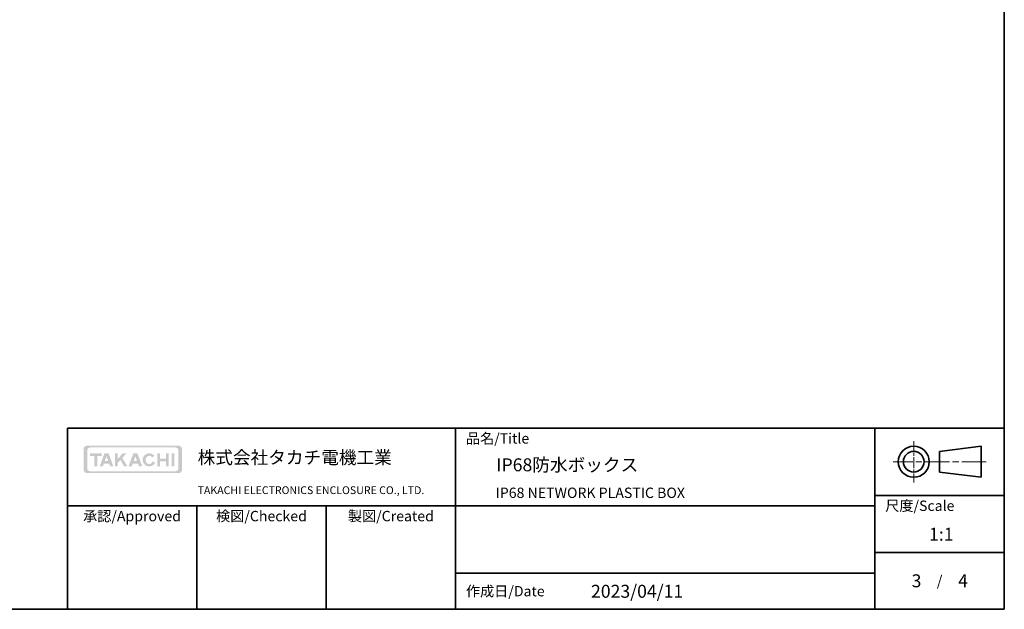
# Model space of a CAD drawing. Units: millimetres. Extents: x 14 to 1608, y 8 to 289.
# Drawn here: x 1017 to 1208, y 8 to 122 of the extents above; entities that cross this region are included whole.
import ezdxf
from ezdxf.enums import TextEntityAlignment as Align

# ---------------------------------------------------------------- set-up
doc = ezdxf.new("R2010")
doc.units = ezdxf.units.MM
doc.linetypes.add('CHAIN', pattern=[0.35429999999999995, 0.2362, -0.0295, 0.0591, -0.0295])
for name, color, linetype, lineweight in [('Border (ISO)', 7, 'Continuous', 35), ('Hatch (ISO)', 1, 'Continuous', 18), ('Title (ISO)', 7, 'Continuous', 35)]:
    doc.layers.add(name, color=color, linetype=linetype, lineweight=lineweight)
doc.styles.add('Note Text (TK)', font='txt')
doc.styles.add('文字スタイル67', font='arial.ttf')

# ---------------------------------------------------------------- blocks, each defined once
blk = doc.blocks.new('図面枠 tk図枠')
at = {"layer": 'Border (ISO)'}
for p in [(405.4999999999999, 289), (14.50000000000001, 8.000000000000007)]:
    blk.add_line(p, (405.4999999999999, 8.000000000000007), dxfattribs=at)
blk = doc.blocks.new('表題欄 tk表題欄')
at = {"layer": 'Hatch (ISO)'}
h = blk.add_hatch(color=256, dxfattribs=at)
edge = h.paths.add_edge_path(flags=0)
edge.add_arc((95.57537688673352, 236.2990653650367), 0.5958259999999996, 269.9999999999897, 360)
edge.add_line((96.17120288673351, 236.2990653650368), (96.17120288673348, 239.7107813650365))
edge.add_arc((95.5753768867335, 239.7107813650366), 0.5958259999999996, 0, 90.0000000000068)
edge.add_line((95.57537688673342, 240.3066073650366), (79.13710888673356, 240.3066073650366))
edge.add_arc((79.13710888673353, 239.7107813650366), 0.5958259999999996, 89.99999999999744, 180)
edge.add_line((78.54128288673353, 239.7107813650365), (78.54128288673331, 236.2990653650368))
edge.add_arc((79.13710888673332, 236.2990653650365), 0.5958259999999996, 180, 270.0000000000231)
edge.add_line((79.13710888673356, 235.7032393650365), (95.57537688673342, 235.7032393650367))
edge = h.paths.add_edge_path()
edge.add_line((77.83935088673357, 239.9556413650366), (77.83935088673357, 236.0542053650368))
edge.add_arc((78.54128288673346, 236.0542053650367), 0.7019319999998935, 180, 270.0000000000087)
edge.add_line((78.54128288673357, 235.3522733650368), (96.17120288673352, 235.3522733650368))
edge.add_arc((96.17120288673351, 236.0542053650367), 0.7019319999998921, 270, 360)
edge.add_line((96.8731348867334, 236.0542053650368), (96.87313488673352, 239.9556413650366))
edge.add_arc((96.1712028867336, 239.9556413650367), 0.7019319999998921, 0, 90.00000000000873)
edge.add_line((96.17120288673348, 240.6575733650367), (78.54128288673357, 240.6575733650366))
edge.add_arc((78.54128288673357, 239.9556413650366), 0.7019319999999984, 90, 180)
for points in [[(79.07181288673355, 239.1476033650369), (79.07181288673355, 238.6578833650367), (79.92066088673353, 238.6578833650367), (79.92066088673353, 236.6581933650368), (80.50832488673353, 236.6581933650368), (80.50832488673353, 238.6578833650367), (81.35717288673355, 238.6578833650367), (81.35717288673355, 239.1476033650369)], [(85.68407849525303, 236.6581933650368), (84.9434673993943, 237.8918698287545), (84.41792288673358, 237.3246628822781), (84.41792288673358, 236.6581933650368), (83.89555488673355, 236.6581933650368), (83.89555488673355, 239.1476033650369), (84.41792288673358, 239.1476033650369), (84.41792288673358, 238.0993979968839), (85.38913556809511, 239.1476033650369), (86.10696490847272, 239.1476033650369), (85.31925422435492, 238.2974470774499), (86.30334488673353, 236.6581933650368)], [(92.09142939614459, 239.1476033650369), (92.09142939614459, 236.6581933650368), (92.60971639614465, 236.6581933650368), (92.60971639614465, 237.6580383650368), (93.76872039614462, 237.6580383650368), (93.76872039614462, 236.6581933650368), (94.28700739614459, 236.6581933650368), (94.28700739614459, 239.1476033650369), (93.76872039614462, 239.1476033650369), (93.76872039614462, 238.1477583650367), (92.60971639614465, 238.1477583650367), (92.60971639614465, 239.1476033650369)], [(94.84202339614467, 239.1476033650369), (94.84202339614467, 236.6581933650368), (95.36439139614473, 236.6581933650368), (95.36439139614473, 239.1476033650369)]]:
    blk.add_hatch(color=256, dxfattribs=at).paths.add_polyline_path(points)
h = blk.add_hatch(color=256, dxfattribs=at)
h.paths.add_polyline_path([(82.59020695886475, 237.7110913650368), (81.95242681460243, 237.7110913650368), (82.27131688673356, 238.5794973650367)], flags=0)
h.paths.add_polyline_path([(82.77903014574996, 237.1968853650368), (81.76360362771717, 237.1968853650368), (81.56578886050404, 236.6581933650368), (80.94907288673355, 236.6581933650368), (81.86321688673357, 239.1476033650369), (82.67941688673353, 239.1476033650369), (83.59356088673351, 236.6581933650368), (82.97684491296302, 236.6581933650368)])
h = blk.add_hatch(color=256, dxfattribs=at)
h.paths.add_polyline_path([(87.52707281460246, 237.7110913650368), (88.16485295886469, 237.7110913650368), (87.84596288673359, 238.5794973650367)], flags=0)
h.paths.add_polyline_path([(87.14043486050403, 236.6581933650368), (87.3382496277172, 237.1968853650368), (88.35367614574989, 237.1968853650368), (88.551490912963, 236.6581933650368), (89.16820688673343, 236.6581933650368), (88.25406288673352, 239.1476033650369), (87.43786288673356, 239.1476033650369), (86.52371888673358, 236.6581933650368)])
h = blk.add_hatch(color=256, dxfattribs=at)
edge = h.paths.add_edge_path()
edge.add_arc((90.52309888673334, 237.9028983650369), 1.273272000000011, 38.55054079078439, 336.5820184016556)
edge.add_line((91.69149139614446, 237.3968543650369), (91.17255542714857, 237.6216113977801))
edge.add_ellipse((90.52309888673352, 237.9028983650369), major_axis=(0, -0.7998759999999119), ratio=0.8673469387756529, start_angle=128.5505407907963, end_angle=426.582018401653, ccw=False)
edge.add_line((91.09381514418376, 238.3576891122095), (91.51887237036831, 238.6964075050431))
at = {"layer": 'Title (ISO)'}
for p, q in [((74.70882392282105, 244.052739026017), (255.7088239228211, 244.052739026017)), ((74.70882392282105, 209.052739026017), (74.70882392282105, 244.052739026017)), ((149.7088239228211, 244.052739026017), (149.7088239228211, 209.052739026017)), ((230.7088239228211, 244.052739026017), (230.7088239228211, 209.052739026017)), ((255.7088239228211, 244.052739026017), (255.7088239228211, 209.052739026017)), ((243.2088239228211, 239.552739026017), (251.2088239228211, 240.5527390260171)), ((251.2088239228211, 234.552739026017), (251.2088239228211, 240.5527390260171)), ((243.2088239228211, 239.552739026017), (243.2088239228211, 235.552739026017)), ((243.2088239228211, 235.552739026017), (251.2088239228211, 234.552739026017)), ((230.7088239228211, 231.052739026017), (255.7088239228211, 231.052739026017)), ((74.70882392282105, 229.052739026017), (230.7088239228211, 229.052739026017)), ((99.70882392282108, 229.052739026017), (99.70882392282108, 209.052739026017)), ((124.708823922821, 229.052739026017), (124.708823922821, 209.052739026017)), ((230.7088239228211, 220.052739026017), (255.7088239228211, 220.052739026017)), ((149.7088239228211, 216.052739026017), (230.7088239228211, 216.052739026017)), ((255.7088239228211, 209.052739026017), (74.70882392282105, 209.052739026017))]:
    blk.add_line(p, q, dxfattribs=at)
at = {"layer": 'Title (ISO)', "color": 4, "linetype": 'CHAIN', "lineweight": 18, "ltscale": 8.889559745788574}
blk.add_line((238.2088239228211, 241.552739026017), (238.2088239228211, 233.552739026017), dxfattribs=at)
at = {"layer": 'Title (ISO)', "color": 4, "linetype": 'CHAIN', "lineweight": 18, "ltscale": 20.00163269042969}
blk.add_line((252.2088239228211, 237.552739026017), (234.2088239228211, 237.552739026017), dxfattribs=at)
at = {"layer": 'Title (ISO)'}
for radius in [3, 2]:
    blk.add_circle((238.2088239228211, 237.552739026017), radius, dxfattribs=at)
at = {"layer": 'Title (ISO)', "color": 1, "char_height": 2.000000029802322, "line_spacing_factor": 1.5, "style": 'Note Text (TK)'}
for s, insert, width, attachment_point in [('\\fＭＳ Ｐゴシック|b0|i0;品名/Title', (151.708823922821, 242.052739026017), 13.06432723999025, 4), ('\\fＭＳ Ｐゴシック|b0|i0;尺度/Scale', (232.7088239228211, 229.052739026017), 14.33918118476867, 4), ('\\fＭＳ Ｐゴシック|b0|i0;検図/Checked', (112.208823922821, 227.052739026017), 18.32748532295227, 5), ('\\fＭＳ Ｐゴシック|b0|i0;製図/Created', (137.2088239228211, 227.052739026017), 17.47368454933166, 5), ('\\fＭＳ Ｐゴシック|b0|i0;承認/Approved', (87.20882392282108, 227.052739026017), 19.32163715362549, 5), ('\\fＭＳ Ｐゴシック|b0|i0;作成日/Date', (151.708823922821, 212.552739026017), 16.39766097068788, 4)]:
    blk.add_mtext(s, dxfattribs=dict(at, insert=insert, width=width, attachment_point=attachment_point))
at = {"layer": 'Title (ISO)', "color": 7, "line_spacing_factor": 1.5, "style": 'Note Text (TK)'}
for s, insert, char_height, attachment_point in [('株式会社タカチ電機工業', (99.87313488673345, 238.052739026017), 2.5, 4), ('\\fＭＳ Ｐゴシック|b0|i0;/', (243.2088239228211, 214.552739026017), 2.000000029802322, 5)]:
    blk.add_mtext(s, dxfattribs=dict(at, insert=insert, char_height=char_height, attachment_point=attachment_point))
at = {"layer": 'Title (ISO)', "color": 7, "insert": (99.87313488673342, 232.052739026017), "char_height": 1.49859994649887, "width": 48.16879749298095, "attachment_point": 4, "line_spacing_factor": 1.5, "style": 'Note Text (TK)'}
blk.add_mtext('\\fArial|b0|i0;TAKACHI ELECTRONICS ENCLOSURE CO., LTD.', dxfattribs=at)
at = {"layer": 'Title (ISO)', "color": 7}
for tag, p, height, style in [('<品名>_001', (157.5809830137302, 235.7033072078352), 2.5, 'Note Text (TK)'), ('<Title>_001', (157.4482509312165, 230.5520568828656), 2.000000029802322, '文字スタイル67'), ('<ページ_No.>_001', (237.9488807410029, 213.302739026017), 2.5, 'Note Text (TK)'), ('<総ページ数>_001', (246.7926307410029, 213.302739026017), 2.5, 'Note Text (TK)'), ('作成日_001', (175.617914831912, 211.2814322078352), 2.5, 'Note Text (TK)')]:
    blk.add_attdef(tag, p, '', height=height, dxfattribs=dict(at, style=style))
at = {"layer": 'Title (ISO)', "color": 7, "style": 'Note Text (TK)'}
blk.add_attdef('<尺度>', text='', height=2.5, dxfattribs=at).set_placement((243.2088239228211, 223.5527390260171), align=Align.MIDDLE_CENTER)

msp = doc.modelspace()

# ---------------------------------------------------------------- block references
msp.add_blockref('図面枠 tk図枠', (802, 0))
ref = msp.add_blockref('表題欄 tk表題欄', (951.7911760771788, -201.0527390260171))
ref.add_attrib('<品名>_001', 'IP68防水ボックス', (1109.372159090909, 34.6505681818182), dxfattribs={"layer": 'Title (ISO)', "color": 7, "height": 2.5, "style": 'Note Text (TK)'})
ref.add_attrib('<尺度>_001', '1:1', (1192.961647727273, 21.25000000000003), dxfattribs={"layer": 'Title (ISO)', "color": 7, "height": 2.5, "style": 'Note Text (TK)'})
ref.add_attrib('作成日_001', '2023/04/11', (1127.657670454545, 10.2286931818182), dxfattribs={"layer": 'Title (ISO)', "color": 7, "height": 2.5, "style": 'Note Text (TK)'})
ref.add_attrib('<Title>_001', 'IP68 NETWORK PLASTIC BOX', (1109.239427008395, 29.49931785684857), dxfattribs={"layer": 'Title (ISO)', "color": 7, "height": 2.000000029802322, "style": '文字スタイル67'})
ref.add_attrib('<ページ_No.>_001', '3', (1189.590909090909, 12.25000000000001), dxfattribs={"layer": 'Title (ISO)', "color": 7, "height": 2.5, "style": 'Note Text (TK)'})
ref.add_attrib('<総ページ数>_001', '4', (1198.583806818182, 12.25000000000001), dxfattribs={"layer": 'Title (ISO)', "color": 7, "height": 2.5, "style": 'Note Text (TK)'})

doc.saveas('drawing.dxf')
